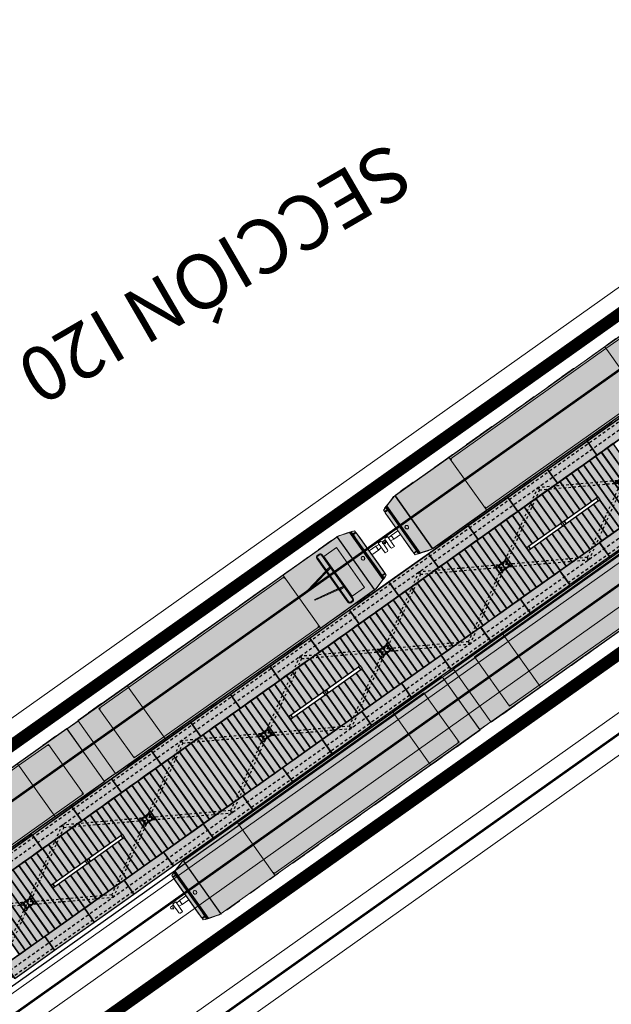
# Model space of a CAD drawing. Units: metres. Extents: x 653804 to 677739, y 2260804 to 2281032.
# Drawn here: x 662768 to 662793, y 2263885 to 2263925 of the extents above; entities that cross this region are included whole.
import ezdxf

# ---------------------------------------------------------------- set-up
doc = ezdxf.new("R2010")
doc.units = ezdxf.units.M
doc.set_wipeout_variables(frame=1)
doc.linetypes.add('DASHED', pattern=[0.75, 0.5, -0.25])
doc.linetypes.add('HIDDEN2', pattern=[0.1875, 0.125, -0.0625])
doc.layers.get('0').update_dxf_attribs({"color": 252})
doc.layers.get('Defpoints').update_dxf_attribs({"color": 252})
doc.layers.add('00 VIA PASAJEROS', color=252, linetype='Continuous', lineweight=0)
doc.layers.add('00. DERECHO DE VIA', color=112, linetype='C-ROAD-LINEA-DER-VIA-ADQUIRIR', lineweight=0)
for name, color, linetype in [('00. BANCA', 1, 'Continuous'), ('00. COTAS 1_100', 1, 'Continuous'), ('00. LÍMITE DE INTERVENCIÓN', 170, 'DASHED'), ('00. TEXTOS 1_1250', 251, 'Continuous'), ('00. WIPEOUT', 255, 'Continuous'), ('00. XREF', 252, 'Continuous'), ('00.TRENES', 7, 'Continuous'), ('01. COLUMNA', 5, 'Continuous'), ('01. DETALLE 1', 5, 'Continuous'), ('01. DETALLE 3', 252, 'Continuous'), ('01. DETALLE 4', 9, 'Continuous'), ('01. PROYECCIONES', 1, 'HIDDEN2'), ('C-TOPO-FEAT', 252, 'Continuous')]:
    doc.layers.add(name, color=color, linetype=linetype)
doc.layers.add('00. NO IMPRIMIR', color=105, linetype='Continuous', plot=False)
doc.styles.add('08 TEXTO CHICO 1-100', font='Nutmeg-Regular.otf', dxfattribs={"height": 0.15})
doc.styles.add('15 TEXTO GRANDE 1-1000', font='Nutmeg-Regular.otf', dxfattribs={"height": 2.25})
doc.styles.get("Standard").update_dxf_attribs({"font": 'arial.ttf'})
doc.linetypes.add('C-ROAD-LINEA-DER-VIA-ADQUIRIR', pattern='A,0.5,-0.2,["XX",Standard,S=0.1,R=0,X=-0.1,Y=-0.05],-0.2', length=0.9)
doc.linetypes.add('TRACKS', pattern='A,3.81,[130,ltypeshp.shx,S=6.35,R=0,X=0,Y=0],3.81', length=7.62)
doc.dimstyles.new('08 DGAU 1-100', dxfattribs={"dimtxt": 0.15, "dimasz": 0.15, "dimexe": 0, "dimexo": 0.1, "dimgap": 0.03, "dimtad": 1, "dimzin": 0, "dimdsep": 46, "dimtxsty": '08 TEXTO CHICO 1-100', "dimblk": 'ARCHTICK', "dimcen": 0.0066, "dimclrd": 256, "dimclre": 252, "dimclrt": 256, "dimazin": 2, "dimtfac": 1, "dimtmove": 2, "dimatfit": 3, "dimldrblk": 'DOT', "dimfxl": 0.0066, "dimtolj": 1, "dimtzin": 0, "dimlwe": -1, "dimarcsym": 0})
picture_1 = doc.add_image_def('image6.png', size_in_pixel=(5056, 2778))

# ---------------------------------------------------------------- blocks, each defined once
blk = doc.blocks.new('PLATAFORMA')
at = {"layer": '01. DETALLE 4'}
h = blk.add_hatch(color=256, dxfattribs=at)
h.dxf.hatch_style = 1
h.paths.add_polyline_path([(1, 0.35), (-1, 0.35), (-1, -0.35), (1, -0.35)])
at = {"layer": '01. DETALLE 1'}
for points in [[(-1, 0.35), (-1, -0.35)], [(1, 0.35), (1, -0.35)]]:
    blk.add_lwpolyline(points, dxfattribs=at)
at = {"layer": '01. DETALLE 4'}
blk.add_lwpolyline([(1, 0.35), (-1, 0.35), (-1, -0.35), (1, -0.35)], close=True, dxfattribs=at)
blk = doc.blocks.new('*U439')
blk.add_blockref('PLATAFORMA', (0.99, 0.35))
blk = doc.blocks.new('*U440')
at = {"color": 0, "linetype": 'ByBlock', "lineweight": -2, "transparency": 16777216, "rotation": 118.9382963402679}
for p in [(2314792.832, 513903.615), (2314793.799, 513901.864), (2314794.767, 513900.114), (2314795.735, 513898.364), (2314796.703, 513896.614), (2314797.67, 513894.863), (2314798.638, 513893.113), (2314799.606, 513891.363), (2314800.574, 513889.612), (2314801.541, 513887.862), (2314802.509, 513886.112), (2314803.477, 513884.362), (2314804.445, 513882.611), (2314805.412, 513880.861), (2314806.38, 513879.111), (2314807.348, 513877.36)]:
    blk.add_blockref('*U439', p, dxfattribs=at)
blk = doc.blocks.new('*U441')
blk.add_blockref('PLATAFORMA', (0.99, 0.35))
blk = doc.blocks.new('*U442')
at = {"color": 0, "linetype": 'ByBlock', "lineweight": -2, "transparency": 16777216, "rotation": 118.9382963402222}
for p in [(2314797.038, 513903.655), (2314798.005, 513901.904), (2314798.973, 513900.154), (2314799.941, 513898.404), (2314800.908, 513896.654), (2314801.876, 513894.903), (2314802.844, 513893.153), (2314803.812, 513891.403), (2314804.779, 513889.652), (2314805.747, 513887.902), (2314806.715, 513886.152), (2314807.683, 513884.402), (2314808.65, 513882.651), (2314809.618, 513880.901), (2314810.586, 513879.151), (2314811.554, 513877.4)]:
    blk.add_blockref('*U441', p, dxfattribs=at)
blk = doc.blocks.new('DESPIECE INTERIOR')
at = {"layer": '01. DETALLE 3'}
h = blk.add_hatch(color=256, dxfattribs=at)
h.dxf.hatch_style = 1
h.paths.add_polyline_path([(0.155, 1.5), (-0.145, 1.5), (-0.145, -1.5), (0.155, -1.5)])
at = {"layer": '01. DETALLE 1'}
for points in [[(-0.145, 1.5), (-0.145, -1.5)], [(0.155, 1.5), (0.155, -1.5)]]:
    blk.add_lwpolyline(points, dxfattribs=at)
at = {"layer": '01. DETALLE 3'}
blk.add_lwpolyline([(0.155, 1.5), (-0.145, 1.5), (-0.145, -1.5), (0.155, -1.5)], close=True, dxfattribs=at)
blk = doc.blocks.new('*U443')
blk.add_blockref('DESPIECE INTERIOR', (0.145, 1.5))
blk = doc.blocks.new('*U444')
at = {"color": 0, "linetype": 'ByBlock', "lineweight": -2, "transparency": 16777216, "rotation": 118.9382963403142}
for p in [(2314794.988, 513905.915), (2314795.133, 513905.653), (2314795.278, 513905.39), (2314795.423, 513905.128), (2314795.568, 513904.865), (2314795.714, 513904.602), (2314795.859, 513904.34), (2314796.004, 513904.077), (2314796.149, 513903.815), (2314796.294, 513903.552), (2314796.439, 513903.29), (2314796.585, 513903.027), (2314796.73, 513902.765), (2314796.875, 513902.502), (2314797.02, 513902.24), (2314797.165, 513901.977), (2314797.31, 513901.714), (2314797.456, 513901.452), (2314797.601, 513901.189), (2314797.746, 513900.927), (2314797.891, 513900.664), (2314798.036, 513900.402), (2314798.181, 513900.139), (2314798.327, 513899.877), (2314798.472, 513899.614), (2314798.617, 513899.352), (2314798.762, 513899.089), (2314798.907, 513898.826), (2314799.052, 513898.564), (2314799.197, 513898.301), (2314799.343, 513898.039), (2314799.488, 513897.776), (2314799.633, 513897.514), (2314799.778, 513897.251), (2314799.923, 513896.989), (2314800.068, 513896.726), (2314800.214, 513896.464), (2314800.359, 513896.201), (2314800.504, 513895.939), (2314800.649, 513895.676), (2314800.794, 513895.413), (2314800.939, 513895.151), (2314801.085, 513894.888), (2314801.23, 513894.626), (2314801.375, 513894.363), (2314801.52, 513894.101), (2314801.665, 513893.838), (2314801.81, 513893.576), (2314801.956, 513893.313), (2314802.101, 513893.051), (2314802.246, 513892.788), (2314802.391, 513892.525), (2314802.536, 513892.263), (2314802.681, 513892), (2314802.826, 513891.738), (2314802.972, 513891.475), (2314803.117, 513891.213), (2314803.262, 513890.95), (2314803.407, 513890.688), (2314803.552, 513890.425), (2314803.697, 513890.163), (2314803.843, 513889.9), (2314803.988, 513889.638), (2314804.133, 513889.375), (2314804.278, 513889.112), (2314804.423, 513888.85), (2314804.568, 513888.587), (2314804.714, 513888.325), (2314804.859, 513888.062), (2314805.004, 513887.8), (2314805.149, 513887.537), (2314805.294, 513887.275), (2314805.439, 513887.012), (2314805.585, 513886.75), (2314805.73, 513886.487), (2314805.875, 513886.224), (2314806.02, 513885.962), (2314806.165, 513885.699), (2314806.31, 513885.437), (2314806.455, 513885.174), (2314806.601, 513884.912), (2314806.746, 513884.649), (2314806.891, 513884.387), (2314807.036, 513884.124), (2314807.181, 513883.862), (2314807.326, 513883.599), (2314807.472, 513883.336), (2314807.617, 513883.074), (2314807.762, 513882.811), (2314807.907, 513882.549), (2314808.052, 513882.286), (2314808.197, 513882.024), (2314808.343, 513881.761), (2314808.488, 513881.499), (2314808.633, 513881.236), (2314808.778, 513880.974), (2314808.923, 513880.711), (2314809.068, 513880.449), (2314809.214, 513880.186), (2314809.359, 513879.923), (2314809.504, 513879.661), (2314809.649, 513879.398), (2314809.794, 513879.136), (2314809.939, 513878.873), (2314810.084, 513878.611), (2314810.23, 513878.348), (2314810.375, 513878.086)]:
    blk.add_blockref('*U443', p, dxfattribs=at)
blk = doc.blocks.new('BANCA HEP')
blk.add_wipeout([(-0.9, 0.075), (0.9, 0.075), (0.9, -0.075), (-0.9, -0.075)]).dxf.layer = '00. WIPEOUT'
for points in [[(-0.9, -0.075), (-0.815, -0.075), (-0.815, 0.075), (-0.9, 0.075)], [(-0.815, 0.075), (0.815, 0.075), (0.815, -0.075), (-0.815, -0.075)], [(0.815, 0.075), (0.9, 0.075), (0.9, -0.075), (0.815, -0.075)]]:
    blk.add_lwpolyline(points, close=True)
blk = doc.blocks.new('A$C08866B32')
at = {"true_color": 0xfeffff}
h = blk.add_hatch(color=7, dxfattribs=at)
h.dxf.hatch_style = 1
h.paths.add_polyline_path([(-16208, 1122), (-15379, 1344), (15347, 1344), (16208, 1122), (16208, -1122), (15376, -1345), (14946, -1342), (-15373, -1345), (-16208, -1122)])
at = {"color": 250, "linetype": 'Continuous', "lineweight": 0}
for p, q in [((-15857, 1229), (-15995, 1192)), ((-15430, 1330), (-15960, 1188)), ((-15601, 1297), (-15857, 1229)), ((-15444, 1339), (-15601, 1297)), ((-15438, 1328), (-15440, 1337)), ((-15385, 1342), (-15430, 1330)), ((-15387, 1330), (-15430, 1330)), ((-15373, 1321), (-15387, 1335)), ((-15385, 1335), (-15385, 1342)), ((-15385, 1342), (-15385, 1342)), ((-15385, 1342), (-15385, 1342)), ((-15373, 1345), (-15373, 1345)), ((-15352, 1345), (-15373, 1345)), ((-15373, 1320), (-15373, 1321)), ((-15373, 1320), (-15373, -1320)), ((-15352, 1345), (-15352, 1345)), ((-15338, 1335), (-15352, 1321)), ((-15352, 1320), (-15352, 1321)), ((-15352, 1320), (-15352, -1320)), ((-15342, 1335), (-15342, 1342)), ((-12228, 1342), (-15342, 1342)), ((-15338, 1330), (-12228, 1330)), ((-15338, 1330), (-12228, 1330)), ((-15049, 1342), (-15049, 1352)), ((-14893, 1355), (-15046, 1355)), ((-14448, 1355), (-14893, 1355)), ((-14295, 1355), (-14448, 1355)), ((-14291, 1342), (-14291, 1352)), ((-13659, 1342), (-13659, 1344)), ((-13142, 1344), (-13659, 1344)), ((-13142, 1342), (-13142, 1344)), ((-13043, 1344), (-13142, 1344)), ((-12634, 1344), (-13043, 1344)), ((-12535, 1344), (-12634, 1344)), ((-12535, 1342), (-12535, 1344)), ((-12018, 1344), (-12535, 1344)), ((-12228, 1330), (-12228, 1342)), ((-12228, 1330), (-12228, 1342)), ((-3191, 1342), (-12228, 1342)), ((-12228, 1250), (-12228, 1330)), ((-12228, 1330), (-3191, 1330)), ((-12228, 1330), (-12228, 1250)), ((-12228, 1330), (-3191, 1330)), ((-3191, 1250), (-12228, 1250)), ((-12228, 1250), (-12228, -1250)), ((-12178, 1200), (-12228, 1250)), ((-12018, 1342), (-12018, 1344)), ((-11215, 1342), (-11215, 1345)), ((-11060, 1349), (-11212, 1349)), ((-10541, 1349), (-11199, 1349)), ((-11199, 1349), (-11199, 1349)), ((-11075, 1330), (-11075, 1330)), ((-9874, 1349), (-11060, 1349)), ((-10541, 1349), (-10541, 1349)), ((-9735, 1349), (-10393, 1349)), ((-10393, 1349), (-10393, 1349)), ((-9722, 1349), (-9874, 1349)), ((-9735, 1349), (-9735, 1349)), ((-9719, 1342), (-9719, 1345)), ((-9688, 1330), (-9688, 1330)), ((-9688, 1330), (-9688, 1330)), ((-8917, 1342), (-8917, 1344)), ((-8400, 1344), (-8917, 1344)), ((-8400, 1342), (-8400, 1344)), ((-8301, 1344), (-8400, 1344)), ((-7891, 1344), (-8301, 1344)), ((-7792, 1344), (-7891, 1344)), ((-7792, 1342), (-7792, 1344)), ((-7275, 1344), (-7792, 1344)), ((-7275, 1342), (-7275, 1344)), ((-6473, 1342), (-6473, 1345)), ((-6318, 1349), (-6470, 1349)), ((-5795, 1349), (-6453, 1349)), ((-6453, 1349), (-6453, 1349)), ((-5131, 1349), (-6318, 1349)), ((-6123, 1330), (-6123, 1330)), ((-5877, 1330), (-5877, 1330)), ((-5795, 1349), (-5795, 1349)), ((-4989, 1349), (-5648, 1349)), ((-5648, 1349), (-5648, 1349)), ((-4980, 1349), (-5131, 1349)), ((-4989, 1349), (-4989, 1349)), ((-4976, 1342), (-4976, 1345)), ((-4737, 1330), (-4737, 1330)), ((-4537, 1330), (-4537, 1330)), ((-4174, 1342), (-4174, 1344)), ((-3657, 1344), (-4174, 1344)), ((-3657, 1342), (-3657, 1344)), ((-3558, 1344), (-3657, 1344)), ((-3149, 1344), (-3558, 1344)), ((-3191, 1330), (-3191, 1342)), ((-322, 1342), (-3191, 1342)), ((-3191, 1330), (-3191, 1342)), ((-322, 1330), (-3191, 1330)), ((-3191, 1250), (-3191, 1330)), ((-322, 1330), (-3191, 1330)), ((-3191, 1330), (-3191, 1250)), ((-3191, 1200), (-3191, 1250)), ((-3191, 1250), (-3191, 1200)), ((-1467, 1250), (-3191, 1250)), ((-3050, 1344), (-3149, 1344)), ((-3050, 1342), (-3050, 1344)), ((-2533, 1344), (-3050, 1344)), ((-2533, 1342), (-2533, 1344)), ((-1960, 1330), (-1960, 1330)), ((-1712, 1342), (-1712, 1352)), ((-1556, 1355), (-1709, 1355)), ((-1111, 1355), (-1556, 1355)), ((-1467, 1250), (-1517, 1200)), ((-1467, -1250), (-1467, 1250)), ((-958, 1355), (-1111, 1355)), ((-955, 1342), (-955, 1352)), ((-322, 1330), (-322, 1342)), ((-322, -1330), (-322, 1330)), ((-322, 1330), (-322, 1318)), ((322, 1330), (-322, 1330)), ((-322, 1320), (-322, 1320)), ((-322, 1318), (322, 1318)), ((-322, 1318), (-322, 1318)), ((322, 1342), (3191, 1342)), ((322, 1330), (322, 1342)), ((322, 1318), (322, 1330)), ((322, 1330), (3191, 1330)), ((322, 1330), (322, -1330)), ((322, 1330), (3191, 1330)), ((322, 1320), (322, 1320)), ((322, 1318), (322, -1318)), ((322, 1308), (322, 1308)), ((955, 1342), (955, 1352)), ((1111, 1355), (958, 1355)), ((1556, 1355), (1111, 1355)), ((1467, 1250), (3191, 1250)), ((1467, -1250), (1467, 1250)), ((1467, 1250), (1517, 1200)), ((1709, 1355), (1556, 1355)), ((1712, 1342), (1712, 1352)), ((1781, 1330), (1781, 1330)), ((2533, 1342), (2533, 1344)), ((2533, 1344), (3050, 1344)), ((3050, 1342), (3050, 1344)), ((3050, 1344), (3149, 1344)), ((3149, 1344), (3558, 1344)), ((3191, 1330), (3191, 1342)), ((3191, 1330), (3191, 1342)), ((3191, 1342), (12228, 1342)), ((3191, 1330), (3191, 1250)), ((12228, 1330), (3191, 1330)), ((3191, 1250), (3191, 1330)), ((12228, 1330), (3191, 1330)), ((3191, 1200), (3191, 1250)), ((3191, 1250), (12228, 1250)), ((3191, 1250), (3191, 1200)), ((3558, 1344), (3657, 1344)), ((3657, 1342), (3657, 1344)), ((3657, 1344), (4174, 1344)), ((4174, 1342), (4174, 1344)), ((4976, 1342), (4976, 1345)), ((5131, 1349), (4980, 1349)), ((4989, 1349), (4989, 1349)), ((4989, 1349), (5648, 1349)), ((6318, 1349), (5131, 1349)), ((5253, 1330), (5253, 1330)), ((5294, 1330), (5294, 1330)), ((5648, 1349), (5648, 1349)), ((5795, 1349), (5795, 1349)), ((5795, 1349), (6453, 1349)), ((6470, 1349), (6318, 1349)), ((6453, 1349), (6453, 1349)), ((6473, 1342), (6473, 1345)), ((6682, 1330), (6682, 1330)), ((6718, 1330), (6718, 1330)), ((7275, 1342), (7275, 1344)), ((7275, 1344), (7792, 1344)), ((7792, 1342), (7792, 1344)), ((7792, 1344), (7891, 1344)), ((7891, 1344), (8301, 1344)), ((8301, 1344), (8400, 1344)), ((8400, 1342), (8400, 1344)), ((8400, 1344), (8917, 1344)), ((8917, 1342), (8917, 1344)), ((9142, 1330), (9142, 1330)), ((9719, 1342), (9719, 1345)), ((9874, 1349), (9722, 1349)), ((9728, 1330), (9728, 1330)), ((9735, 1349), (9735, 1349)), ((9735, 1349), (10393, 1349)), ((11060, 1349), (9874, 1349)), ((10393, 1349), (10393, 1349)), ((10541, 1349), (10541, 1349)), ((10541, 1349), (11199, 1349)), ((10868, 1330), (10868, 1330)), ((11212, 1349), (11060, 1349)), ((11199, 1349), (11199, 1349)), ((11215, 1342), (11215, 1345)), ((12018, 1342), (12018, 1344)), ((12018, 1344), (12535, 1344)), ((12178, 1200), (12228, 1250)), ((12228, 1342), (15342, 1342)), ((12228, 1330), (12228, 1342)), ((12228, 1330), (12228, 1342)), ((12228, 1330), (12228, 1250)), ((15338, 1330), (12228, 1330)), ((15338, 1330), (12228, 1330)), ((12228, 1330), (12228, 1250)), ((12228, 1250), (12228, -1250)), ((12535, 1342), (12535, 1344)), ((12535, 1344), (12634, 1344)), ((12634, 1344), (13043, 1344)), ((13043, 1344), (13142, 1344)), ((13142, 1342), (13142, 1344)), ((13142, 1344), (13659, 1344)), ((13659, 1342), (13659, 1344)), ((14291, 1342), (14291, 1352)), ((14448, 1355), (14295, 1355)), ((14893, 1355), (14448, 1355)), ((15046, 1355), (14893, 1355)), ((15049, 1342), (15049, 1352)), ((15352, 1321), (15338, 1335)), ((15342, 1335), (15342, 1342)), ((15373, 1345), (15352, 1345)), ((15352, 1345), (15352, 1345)), ((15352, 1320), (15352, 1321)), ((15352, 1320), (15352, -1320)), ((15373, 1345), (15373, 1345)), ((15387, 1335), (15373, 1321)), ((15373, 1320), (15373, 1321)), ((15373, 1320), (15373, -1320)), ((15385, 1335), (15385, 1342)), ((15385, 1342), (15430, 1330)), ((15385, 1342), (15385, 1342)), ((15385, 1342), (15385, 1342)), ((15387, 1330), (15430, 1330)), ((15430, 1330), (15960, 1188)), ((15438, 1328), (15440, 1337)), ((15601, 1297), (15444, 1339)), ((15857, 1229), (15601, 1297)), ((15995, 1192), (15857, 1229)), ((-16218, 993), (-16218, 947)), ((-16218, 839), (-16218, 947)), ((-16218, 947), (-16218, 947)), ((-16218, 839), (-16218, -839)), ((-16214, -947), (-16214, 947)), ((-16050, 1164), (-16208, 1122)), ((-16208, 1122), (-16208, 1041)), ((-16208, 1122), (-16208, 1041)), ((-16066, 1054), (-16198, 1054)), ((-16198, 1024), (-16066, 1024)), ((-16115, 1156), (-16113, 1147)), ((-16112, 1161), (-16113, 1160)), ((-15995, 1192), (-16112, 1161)), ((-16062, 1054), (-16066, 1054)), ((-16016, 1173), (-16050, 1164)), ((-16050, 1164), (-16050, 1036)), ((-16050, 1164), (-16050, 1036)), ((-16042, 839), (-16042, -839)), ((-16038, 839), (-16038, -839)), ((-16033, -839), (-16033, 839)), ((-16032, 839), (-16032, -839)), ((-16002, 1177), (-16016, 1173)), ((-16016, 1173), (-16016, -1173)), ((-16016, 1173), (-16016, -1173)), ((-15984, 1182), (-16002, 1177)), ((-16002, 1177), (-16002, -1177)), ((-16002, 1177), (-16002, -1177)), ((-15960, 1188), (-15984, 1182)), ((-15984, 1182), (-15984, -1182)), ((-15960, 1188), (-15960, -1188)), ((-14315, 1014), (-15040, 1014)), ((-15040, 1014), (-15040, -991)), ((-14315, -991), (-14315, 1014)), ((-14298, 1110), (-14298, -1087)), ((-14258, -1087), (-14258, 1110)), ((-14094, 1210), (-14198, 1210)), ((-14198, 1170), (-14094, 1170)), ((-14034, 1110), (-14034, -1087)), ((-13994, -1087), (-13994, 1110)), ((-3191, -1200), (-3191, 1200)), ((-3191, 1200), (-3191, -1200)), ((3191, -1200), (3191, 1200)), ((3191, 1200), (3191, -1200)), ((15960, 1188), (15960, -1188)), ((15960, 1188), (15984, 1182)), ((15984, -1182), (15984, 1182)), ((15984, 1182), (16002, 1177)), ((16112, 1161), (15995, 1192)), ((16002, -1177), (16002, 1177)), ((16002, 1177), (16016, 1173)), ((16002, -1177), (16002, 1177)), ((16016, -1173), (16016, 1173)), ((16016, 1173), (16050, 1164)), ((16016, -1173), (16016, 1173)), ((16032, -839), (16032, 839)), ((16033, -839), (16033, 839)), ((16038, -839), (16038, 839)), ((16042, -839), (16042, 839)), ((16050, 1164), (16050, 1036)), ((16050, 1164), (16208, 1122)), ((16050, 1164), (16050, 1036)), ((16062, 1054), (16066, 1054)), ((16066, 1054), (16198, 1054)), ((16198, 1024), (16066, 1024)), ((16113, 1160), (16112, 1161)), ((16113, 1147), (16115, 1156)), ((16208, 1122), (16208, 1041)), ((16208, 1122), (16208, 1041)), ((16214, 947), (16214, -947)), ((16218, 993), (16218, 947)), ((16218, 839), (16218, 947)), ((16218, 947), (16218, 947)), ((16218, -839), (16218, 839)), ((-14315, 518), (-14298, 515)), ((-14315, 479), (-14298, 477)), ((-14258, 518), (-14034, 518)), ((-14034, 464), (-14258, 464)), ((-14223, 464), (-14034, 433)), ((-14034, 450), (-14118, 464)), ((-12778, 266), (-13994, 481)), ((-12785, 229), (-13994, 443)), ((-13994, 427), (-12787, 229)), ((-17148, -22), (-17048, 49)), ((-17048, 49), (-17048, -22)), ((-16960, 300), (-16960, 105)), ((-16960, 100), (-16960, -95)), ((-16910, 350), (-16777, 350)), ((-16777, 350), (-16777, -145)), ((-16777, 78), (-16602, 97)), ((-16602, 97), (-16602, -97)), ((-16602, 97), (-16218, 97)), ((16218, 97), (16602, 97)), ((16602, 97), (16602, -97)), ((16777, 78), (16602, 97)), ((16910, 350), (16777, 350)), ((16777, 350), (16777, -145)), ((16960, 300), (16960, 105)), ((16960, 100), (16960, -95)), ((17048, 49), (17048, -22)), ((17148, -22), (17048, 49)), ((-17148, -38), (-17148, -22)), ((-16960, -88), (-17098, -88)), ((-17048, -22), (-16960, -22)), ((-16777, -145), (-16910, -145)), ((-16777, -78), (-16602, -97)), ((-16602, -97), (-16218, -97)), ((-12787, -206), (-13994, -404)), ((-13994, -420), (-12785, -206)), ((-13994, -458), (-12778, -243)), ((16218, -97), (16602, -97)), ((16777, -78), (16602, -97)), ((16777, -145), (16910, -145)), ((17048, -22), (16960, -22)), ((16960, -88), (17098, -88)), ((17148, -38), (17148, -22)), ((-14298, -454), (-14315, -457)), ((-14298, -492), (-14315, -495)), ((-14034, -442), (-14258, -442)), ((-14258, -495), (-14034, -495)), ((-14034, -411), (-14223, -442)), ((-14118, -442), (-14034, -427)), ((-16218, -839), (-16218, -947)), ((-16218, -993), (-16218, -947)), ((-16218, -947), (-16218, -947)), ((-16208, -1122), (-16208, -1041)), ((-16208, -1122), (-16208, -1041)), ((-16050, -1164), (-16208, -1122)), ((-16198, -1024), (-16066, -1024)), ((-16066, -1054), (-16198, -1054)), ((-16113, -1147), (-16115, -1156)), ((-16113, -1160), (-16112, -1161)), ((-16112, -1161), (-15995, -1192)), ((-16062, -1054), (-16066, -1054)), ((-16050, -1164), (-16050, -1036)), ((-16050, -1164), (-16050, -1036)), ((-16016, -1173), (-16050, -1164)), ((-16002, -1177), (-16016, -1173)), ((-15984, -1182), (-16002, -1177)), ((-15995, -1192), (-15857, -1229)), ((-15960, -1188), (-15984, -1182)), ((-15430, -1330), (-15960, -1188)), ((-15040, -991), (-14315, -991)), ((-14094, -1147), (-14198, -1147)), ((-14198, -1187), (-14094, -1187)), ((-12228, -1250), (-12178, -1200)), ((-3191, -1250), (-3191, -1200)), ((-3191, -1200), (-3191, -1250)), ((-1517, -1200), (-1467, -1250)), ((1517, -1200), (1467, -1250)), ((3191, -1250), (3191, -1200)), ((3191, -1200), (3191, -1250)), ((12228, -1250), (12178, -1200)), ((15430, -1330), (15960, -1188)), ((15857, -1229), (15995, -1192)), ((15960, -1188), (15984, -1182)), ((15984, -1182), (16002, -1177)), ((15995, -1192), (16112, -1161)), ((16002, -1177), (16016, -1173)), ((16016, -1173), (16050, -1164)), ((16050, -1164), (16050, -1036)), ((16050, -1164), (16050, -1036)), ((16050, -1164), (16208, -1122)), ((16062, -1054), (16066, -1054)), ((16198, -1024), (16066, -1024)), ((16066, -1054), (16198, -1054)), ((16112, -1161), (16113, -1160)), ((16115, -1156), (16113, -1147)), ((16208, -1122), (16208, -1041)), ((16208, -1122), (16208, -1041)), ((16218, -839), (16218, -947)), ((16218, -993), (16218, -947)), ((16218, -947), (16218, -947)), ((-15857, -1229), (-15601, -1297)), ((-15601, -1297), (-15444, -1339)), ((-15438, -1328), (-15440, -1337)), ((-15385, -1342), (-15430, -1330)), ((-15387, -1330), (-15430, -1330)), ((-15387, -1335), (-15373, -1321)), ((-15385, -1335), (-15385, -1342)), ((-15385, -1342), (-15385, -1342)), ((-15385, -1342), (-15385, -1342)), ((-15373, -1320), (-15373, -1321)), ((-15373, -1345), (-15352, -1345)), ((-15373, -1345), (-15373, -1345)), ((-15352, -1320), (-15352, -1321)), ((-15352, -1321), (-15338, -1335)), ((-15352, -1345), (-15352, -1345)), ((-15342, -1335), (-15342, -1342)), ((-12228, -1342), (-15342, -1342)), ((-15338, -1330), (-12228, -1330)), ((-15338, -1330), (-12228, -1330)), ((-15049, -1342), (-15049, -1352)), ((-15046, -1355), (-14893, -1355)), ((-14893, -1355), (-14448, -1355)), ((-14448, -1355), (-14295, -1355)), ((-14291, -1342), (-14291, -1352)), ((-13659, -1342), (-13659, -1344)), ((-13142, -1344), (-13659, -1344)), ((-13142, -1342), (-13142, -1344)), ((-13043, -1344), (-13142, -1344)), ((-12634, -1344), (-13043, -1344)), ((-12535, -1344), (-12634, -1344)), ((-12535, -1342), (-12535, -1344)), ((-12018, -1344), (-12535, -1344)), ((-12228, -1330), (-12228, -1250)), ((-12228, -1250), (-12228, -1330)), ((-12228, -1250), (-3191, -1250)), ((-12228, -1330), (-12228, -1342)), ((-12228, -1330), (-3191, -1330)), ((-12228, -1330), (-12228, -1342)), ((-12228, -1330), (-3191, -1330)), ((-3191, -1342), (-12228, -1342)), ((-12018, -1342), (-12018, -1344)), ((-11215, -1342), (-11215, -1345)), ((-11212, -1349), (-11060, -1349)), ((-11199, -1349), (-11199, -1349)), ((-10541, -1349), (-11199, -1349)), ((-11060, -1349), (-9874, -1349)), ((-10541, -1349), (-10541, -1349)), ((-10393, -1349), (-10393, -1349)), ((-9735, -1349), (-10393, -1349)), ((-9874, -1349), (-9722, -1349)), ((-9735, -1349), (-9735, -1349)), ((-9719, -1342), (-9719, -1345)), ((-8917, -1342), (-8917, -1344)), ((-8400, -1344), (-8917, -1344)), ((-8400, -1342), (-8400, -1344)), ((-8301, -1344), (-8400, -1344)), ((-7891, -1344), (-8301, -1344)), ((-7792, -1344), (-7891, -1344)), ((-7792, -1342), (-7792, -1344)), ((-7275, -1344), (-7792, -1344)), ((-7275, -1342), (-7275, -1344)), ((-6473, -1342), (-6473, -1345)), ((-6470, -1349), (-6318, -1349)), ((-6453, -1349), (-6453, -1349)), ((-5795, -1349), (-6453, -1349)), ((-6318, -1349), (-5131, -1349)), ((-5795, -1349), (-5795, -1349)), ((-5648, -1349), (-5648, -1349)), ((-4989, -1349), (-5648, -1349)), ((-5131, -1349), (-4980, -1349)), ((-4989, -1349), (-4989, -1349)), ((-4976, -1342), (-4976, -1345)), ((-4174, -1342), (-4174, -1344)), ((-3657, -1344), (-4174, -1344)), ((-3657, -1342), (-3657, -1344)), ((-3558, -1344), (-3657, -1344)), ((-3149, -1344), (-3558, -1344)), ((-3191, -1330), (-3191, -1250)), ((-3191, -1250), (-3191, -1330)), ((-3191, -1250), (-1467, -1250)), ((-3191, -1330), (-3191, -1342)), ((-322, -1330), (-3191, -1330)), ((-322, -1330), (-3191, -1330)), ((-3191, -1330), (-3191, -1342)), ((-322, -1342), (-3191, -1342)), ((-3050, -1344), (-3149, -1344)), ((-3050, -1342), (-3050, -1344)), ((-2533, -1344), (-3050, -1344)), ((-2533, -1342), (-2533, -1344)), ((-1712, -1342), (-1712, -1352)), ((-1709, -1355), (-1556, -1355)), ((-1556, -1355), (-1111, -1355)), ((-1111, -1355), (-958, -1355)), ((-955, -1342), (-955, -1352)), ((-322, -1330), (-322, -1318)), ((-322, -1318), (322, -1318)), ((-322, -1318), (-322, -1318)), ((-322, -1320), (-322, -1320)), ((-322, -1330), (-322, -1342)), ((322, -1330), (-322, -1330)), ((322, -1308), (322, -1308)), ((322, -1318), (322, -1330)), ((322, -1320), (322, -1320)), ((322, -1330), (3191, -1330)), ((322, -1330), (322, -1342)), ((322, -1330), (3191, -1330)), ((322, -1342), (3191, -1342)), ((955, -1342), (955, -1352)), ((958, -1355), (1111, -1355)), ((1111, -1355), (1556, -1355)), ((3191, -1250), (1467, -1250)), ((1556, -1355), (1709, -1355)), ((1712, -1342), (1712, -1352)), ((2533, -1342), (2533, -1344)), ((2533, -1344), (3050, -1344)), ((3050, -1342), (3050, -1344)), ((3050, -1344), (3149, -1344)), ((3149, -1344), (3558, -1344)), ((3191, -1250), (3191, -1330)), ((3191, -1330), (3191, -1250)), ((12228, -1250), (3191, -1250)), ((3191, -1330), (3191, -1342)), ((12228, -1330), (3191, -1330)), ((3191, -1330), (3191, -1342)), ((12228, -1330), (3191, -1330)), ((3191, -1342), (12228, -1342)), ((3558, -1344), (3657, -1344)), ((3657, -1342), (3657, -1344)), ((3657, -1344), (4174, -1344)), ((4174, -1342), (4174, -1344)), ((4976, -1342), (4976, -1345)), ((4980, -1349), (5131, -1349)), ((4989, -1349), (5648, -1349)), ((4989, -1349), (4989, -1349)), ((5131, -1349), (6318, -1349)), ((5648, -1349), (5648, -1349)), ((5795, -1349), (6453, -1349)), ((5795, -1349), (5795, -1349)), ((6318, -1349), (6470, -1349)), ((6453, -1349), (6453, -1349)), ((6473, -1342), (6473, -1345)), ((7275, -1342), (7275, -1344)), ((7275, -1344), (7792, -1344)), ((7792, -1342), (7792, -1344)), ((7792, -1344), (7891, -1344)), ((7891, -1344), (8301, -1344)), ((8301, -1344), (8400, -1344)), ((8400, -1342), (8400, -1344)), ((8400, -1344), (8917, -1344)), ((8917, -1342), (8917, -1344)), ((9719, -1342), (9719, -1345)), ((9722, -1349), (9874, -1349)), ((9735, -1349), (10393, -1349)), ((9735, -1349), (9735, -1349)), ((9874, -1349), (11060, -1349)), ((10393, -1349), (10393, -1349)), ((10541, -1349), (11199, -1349)), ((10541, -1349), (10541, -1349)), ((11060, -1349), (11212, -1349)), ((11199, -1349), (11199, -1349)), ((11215, -1342), (11215, -1345)), ((12018, -1342), (12018, -1344)), ((12018, -1344), (12535, -1344)), ((12228, -1250), (12228, -1330)), ((12228, -1250), (12228, -1330)), ((15338, -1330), (12228, -1330)), ((15338, -1330), (12228, -1330)), ((12228, -1330), (12228, -1342)), ((12228, -1330), (12228, -1342)), ((12228, -1342), (15342, -1342)), ((12535, -1342), (12535, -1344)), ((12535, -1344), (12634, -1344)), ((12634, -1344), (13043, -1344)), ((13043, -1344), (13142, -1344)), ((13142, -1342), (13142, -1344)), ((13142, -1344), (13659, -1344)), ((13659, -1342), (13659, -1344)), ((14291, -1342), (14291, -1352)), ((14295, -1355), (14448, -1355)), ((14448, -1355), (14893, -1355)), ((14893, -1355), (15046, -1355)), ((15049, -1342), (15049, -1352)), ((15338, -1335), (15352, -1321)), ((15342, -1335), (15342, -1342)), ((15352, -1320), (15352, -1321)), ((15352, -1345), (15373, -1345)), ((15352, -1345), (15352, -1345)), ((15373, -1320), (15373, -1321)), ((15373, -1321), (15387, -1335)), ((15373, -1345), (15373, -1345)), ((15385, -1342), (15430, -1330)), ((15385, -1335), (15385, -1342)), ((15385, -1342), (15385, -1342)), ((15385, -1342), (15385, -1342)), ((15387, -1330), (15430, -1330)), ((15438, -1328), (15440, -1337)), ((15444, -1339), (15601, -1297)), ((15601, -1297), (15857, -1229))]:
    blk.add_line(p, q, dxfattribs=at)
for centre in [(-15772, 0), (15772, 0)]:
    blk.add_circle(centre, 78.3, dxfattribs=at)
for centre, radius, start, end in [((-15443, 1336), 3.1, 15, 105), ((-15372, 1320), 25, 91.9088, 121.3323), ((-15353, 1320), 25, 63.0571, 88.0912), ((-15046, 1352), 3.1, 90, 180), ((-14295, 1352), 3.1, 0, 90), ((-11212, 1345), 3.1, 90, 180), ((-9722, 1345), 3.1, 0, 90), ((-6470, 1345), 3.1, 90, 180), ((-4980, 1345), 3.1, 0, 90), ((-1709, 1352), 3.1, 90, 180), ((-958, 1352), 3.1, 0, 90), ((958, 1352), 3.1, 90, 180), ((1709, 1352), 3.1, 0, 90), ((4980, 1345), 3.1, 90, 180), ((6470, 1345), 3.1, 0, 90), ((9722, 1345), 3.1, 90, 180), ((11212, 1345), 3.1, 0, 90), ((14295, 1352), 3.1, 90, 180), ((15046, 1352), 3.1, 0, 90), ((15353, 1320), 25, 91.9088, 116.9429), ((15372, 1320), 25, 58.6677, 88.0912), ((15443, 1336), 3.1, 75, 165), ((-16112, 1157), 3.1, 105, 195), ((-14198, 1110), 100, 90, 180), ((-14198, 1110), 60, 90, 180), ((-14094, 1110), 100, 0, 90), ((-14094, 1110), 60, 0, 90), ((16112, 1157), 3.1, 345, 75), ((-16910, 300), 50, 90, 180), ((-16910, 105), 50, 180, 183.1519), ((-16910, 100), 50, 176.8481, 180), ((-15772, 0), 85.2, 111.4818, 248.5182), ((15772, 0), 85.2, 0, 68.5182), ((16910, 300), 50, 0, 90), ((16910, 105), 50, 356.8481, 0), ((16910, 100), 50, 0, 3.1519), ((-17098, -38), 50, 180, 270), ((-16910, -95), 50, 180, 270), ((15772, 0), 85.2, 291.4818, 0), ((16910, -95), 50, 270, 0), ((17098, -38), 50, 270, 0), ((-16112, -1157), 3.1, 165, 255), ((-14198, -1087), 100, 180, 270), ((-14198, -1087), 60, 180, 270), ((-14094, -1087), 100, 270, 0), ((-14094, -1087), 60, 270, 0), ((16112, -1157), 3.1, 285, 15), ((-15443, -1336), 3.1, 255, 345), ((-15372, -1320), 25, 238.6677, 268.0912), ((-15353, -1320), 25, 271.9088, 296.9429), ((-15046, -1352), 3.1, 180, 270), ((-14295, -1352), 3.1, 270, 0), ((-11212, -1345), 3.1, 180, 270), ((-9722, -1345), 3.1, 270, 0), ((-6470, -1345), 3.1, 180, 270), ((-4980, -1345), 3.1, 270, 0), ((-1709, -1352), 3.1, 180, 270), ((-958, -1352), 3.1, 270, 0), ((958, -1352), 3.1, 180, 270), ((1709, -1352), 3.1, 270, 0), ((4980, -1345), 3.1, 180, 270), ((6470, -1345), 3.1, 270, 0), ((9722, -1345), 3.1, 180, 270), ((11212, -1345), 3.1, 270, 0), ((14295, -1352), 3.1, 180, 270), ((15046, -1352), 3.1, 270, 0), ((15353, -1320), 25, 243.0571, 268.0912), ((15372, -1320), 25, 271.9088, 301.3323), ((15443, -1336), 3.1, 195, 285)]:
    blk.add_arc(centre, radius, start, end, dxfattribs=at)
for centre, major_axis, ratio, start_param, end_param in [((-16198, 839), (0, -215), 0.13191, 3.141593, 3.914634), ((-16198, 839), (0, 185), 0.13191, 0, 0.94681), ((-15080, 839), (-1402, 0), 0.13191, 5.658321, 5.659199), ((-15090, 839), (-1390, 0), 0.133073, 5.658321, 5.659199), ((-15090, 839), (-1390, 0), 0.133073, 5.654307, 5.658321), ((-15649, 839), (-701, 0), 0.263821, 5.650385, 5.658321), ((-16066, 839), (0, 215), 0.13191, 4.712389, 6.283185), ((-16066, 839), (0, 185), 0.13191, 4.712389, 6.283185), ((-16062, 839), (0, 215), 0.13191, 4.712389, 6.283185), ((-16056, 839), (0, -200), 0.118855, 1.570796, 2.794874), ((16056, 839), (0, 200), 0.118855, 0.346719, 1.570796), ((16062, 839), (0, 215), 0.13191, 0, 1.570796), ((16066, 839), (0, 215), 0.13191, 0, 1.570796), ((16066, 839), (0, 185), 0.13191, 0, 1.570796), ((16198, 839), (0, -215), 0.13191, 2.368552, 3.141593), ((16198, 839), (0, 185), 0.13191, 5.336376, 6.283185), ((15090, 839), (1390, 0), 0.133073, 0.624865, 0.628878), ((15649, 839), (701, 0), 0.263821, 0.624865, 0.6328), ((15080, 839), (1402, 0), 0.13191, 0.623987, 0.624865), ((15090, 839), (1390, 0), 0.133073, 0.623987, 0.624865), ((-12784, 247), (-3.1, -18.8), 0.306079, 6.062626, 6.496192), ((-12782, 247), (-3.3, -18.7), 0.464558, 0, 3.141593), ((-12784, -225), (-3.1, 18.8), 0.306079, 6.070179, 6.503745), ((-12782, -225), (-3.3, 18.7), 0.464558, 3.141593, 6.283185), ((-16198, -839), (0, -185), 0.13191, 5.336376, 6.283185), ((-15080, -839), (-1402, 0), 0.13191, 0.623987, 0.624865), ((-15090, -839), (-1390, 0), 0.133073, 0.623987, 0.624865), ((-16198, -839), (0, 215), 0.13191, 2.368552, 3.141593), ((-15090, -839), (-1390, 0), 0.133073, 0.624865, 0.628878), ((-15649, -839), (-701, 0), 0.263821, 0.624865, 0.6328), ((-16066, -839), (0, -185), 0.13191, 0, 1.570796), ((-16066, -839), (0, -215), 0.13191, 0, 1.570796), ((-16062, -839), (0, -215), 0.13191, 0, 1.570796), ((-16056, -839), (0, -200), 0.118855, 0.346719, 1.570796), ((16056, -839), (0, 200), 0.118855, 1.570796, 2.794874), ((16062, -839), (0, -215), 0.13191, 4.712389, 6.283185), ((16066, -839), (0, -215), 0.13191, 4.712389, 6.283185), ((16066, -839), (0, -185), 0.13191, 4.712389, 6.283185), ((16198, -839), (0, -185), 0.13191, 0, 0.94681), ((16198, -839), (0, 215), 0.13191, 3.141593, 3.914634), ((15090, -839), (1390, 0), 0.133073, 5.654307, 5.658321), ((15649, -839), (701, 0), 0.263821, 5.650385, 5.658321), ((15080, -839), (1402, 0), 0.13191, 5.658321, 5.659199), ((15090, -839), (1390, 0), 0.133073, 5.658321, 5.659199)]:
    blk.add_ellipse(centre, major_axis=major_axis, ratio=ratio, start_param=start_param, end_param=end_param, dxfattribs=at)
blk = doc.blocks.new('TL4')
at = {"layer": '00.TRENES', "xscale": 0.0008694002086153186, "yscale": 0.001000000158591842, "zscale": 0.000999999999976353, "rotation": 269.9720485190336}
for p in [(-42.307, 79.422), (-42.321, 49.78), (-42.336, 20.126)]:
    blk.add_blockref('A$C08866B32', p, dxfattribs=at)
blk = doc.blocks.new('_ArchTick')
at = {"color": 0, "linetype": 'ByBlock', "const_width": 0.15}
blk.add_lwpolyline([(-0.5, -0.5), (0.5, 0.5)], dxfattribs=at)
blk = doc.blocks.new('*D445')
at = {"layer": '00. COTAS 1_100', "color": 252, "transparency": 16777216}
for p, q in [((0, 4.502), (0, 4.598)), ((145, 4.632), (145, 4.598))]:
    blk.add_line(p, q, dxfattribs=at)
at = {"layer": '00. COTAS 1_100', "lineweight": -2, "transparency": 16777216}
blk.add_line((0, 4.598), (145, 4.598), dxfattribs=at)
at = {"layer": 'Defpoints', "color": 0, "transparency": 16777216}
for p in [(0, 4.602), (145, 4.598), (145, 4.532)]:
    blk.add_point(p, dxfattribs=at)
at = {"layer": '00. COTAS 1_100', "lineweight": -2, "transparency": 16777216, "xscale": 0.15, "yscale": 0.15, "zscale": 0.15, "rotation": 180}
blk.add_blockref('_ArchTick', (0, 4.598), dxfattribs=at)
at = {"layer": '00. COTAS 1_100', "lineweight": -2, "transparency": 16777216, "xscale": 0.15, "yscale": 0.15, "zscale": 0.15}
blk.add_blockref('_ArchTick', (145, 4.598), dxfattribs=at)
at = {"layer": '00. COTAS 1_100', "transparency": 16777216, "insert": (70.931, 4.707), "char_height": 0.15, "attachment_point": 5, "rotation": 180, "style": '08 TEXTO CHICO 1-100'}
blk.add_mtext('\\A1;145.00', dxfattribs=at)
blk = doc.blocks.new('_DOT')
at = {"color": 0, "linetype": 'ByBlock'}
blk.add_line((-0.5, 0), (-1, 0), dxfattribs=at)
at = {"color": 0, "linetype": 'ByBlock', "const_width": 0.5}
blk.add_lwpolyline([(-0.25, 0, 1), (0.25, 0, 1)], format="xyb", close=True, dxfattribs=at)
blk = doc.blocks.new('COLUMNA')
at = {"layer": '01. DETALLE 4'}
h = blk.add_hatch(color=256, dxfattribs=at)
h.dxf.hatch_style = 1
h.paths.add_polyline_path([(0.1, 0), (0.16, 0.04), (0.11, 0.12), (0, 0.06), (-0.11, 0.12), (-0.16, 0.04), (-0.1, 0), (-0.16, -0.04), (-0.11, -0.12), (0, -0.06), (0.11, -0.12), (0.16, -0.04)], flags=16)
h.paths.add_polyline_path([(-0.19, 0.15), (0.19, 0.15), (0.19, -0.15), (-0.19, -0.15)])
blk.add_lwpolyline([(-0.19, 0.15), (0.19, 0.15), (0.19, -0.15), (-0.19, -0.15)], close=True)
at = {"const_width": 0.02}
blk.add_lwpolyline([(0.1, 0), (0.16, 0.04), (0.11, 0.12), (0, 0.06), (-0.11, 0.12), (-0.16, 0.04), (-0.1, 0), (-0.16, -0.04), (-0.11, -0.12), (0, -0.06), (0.11, -0.12), (0.16, -0.04)], close=True, dxfattribs=at)
at = {"layer": '01. PROYECCIONES', "ltscale": 0.1}
for points in [[(0.001, 0.06), (-2.999, 1.82), (-2.999, 1.704), (-0.134, 0.022)], [(0.001, 0.06), (3.001, 1.82), (3.001, 1.704), (0.135, 0.022)], [(0.001, -0.06), (-2.999, -1.82), (-2.999, -1.704), (-0.134, -0.023)], [(0.001, -0.06), (3.001, -1.82), (3.001, -1.704), (0.135, -0.023)]]:
    blk.add_lwpolyline(points, dxfattribs=at)
blk.add_lwpolyline([(-0.1, 0), (-0.304, -0.122), (-0.216, -0.187), (0, -0.06), (0.216, -0.187), (0.304, -0.122), (0.1, 0), (0.304, 0.122), (0.216, 0.187), (0, 0.06), (-0.216, 0.187), (-0.304, 0.122)], close=True, dxfattribs=at)
blk = doc.blocks.new('ESTACIÓN TIPO 4.40 X 145')
blk.add_lwpolyline([(145, 0.7), (0, 0.7), (0, 3.7), (145, 3.7)], close=True)
at = {"layer": '00. NO IMPRIMIR'}
for points in [[(-0.47, 3.7), (145.51, 3.7)], [(0, 0.7), (145, 0.7)], [(-0.47, 0), (145.51, 0)]]:
    blk.add_lwpolyline(points, dxfattribs=at)
at = {"rotation": 241.0617036597778}
for name in ['*U440', '*U444', '*U442']:
    blk.add_blockref(name, (670420.115, 2274435.747), dxfattribs=at)
at = {"layer": '00.TRENES', "color": 40, "true_color": 0xf8d731, "rotation": 90.0279514809667}
for p in [(105.819, 48.146), (149.306, 40.934)]:
    blk.add_blockref('TL4', p, dxfattribs=at)
at = {"layer": '00. COTAS 1_100'}
dim = blk.add_linear_dim(base=(145, 4.598), p1=(0, 4.602), p2=(145, 4.532), dimstyle='08 DGAU 1-100', dxfattribs=at)
dim.commit()
dim.dimension.update_dxf_attribs({"geometry": '*D445', "text_midpoint": (70.931, 4.707), "dimtype": 160})
at = {"layer": '00. BANCA'}
for p in [(79.179, 2.2), (91.179, 2.2), (103.179, 2.2)]:
    blk.add_blockref('BANCA HEP', p, dxfattribs=at)
for p in [(77.379, 2.2), (89.379, 2.2), (101.379, 2.2)]:
    blk.add_blockref('BANCA HEP', p, dxfattribs=at)
at = {"layer": '01. PROYECCIONES'}
for points in [[(0, 4.3), (145, 4.3), (145, 0.1), (0, 0.1)], [(0.28, 4.02), (144.72, 4.02), (144.72, 0.38), (0.28, 0.38)]]:
    blk.add_lwpolyline(points, close=True, dxfattribs=at)
at = {"layer": '01. COLUMNA'}
for p in [(75.279, 2.2), (81.279, 2.2), (87.279, 2.2), (93.279, 2.2), (99.279, 2.2), (105.279, 2.2)]:
    blk.add_blockref('COLUMNA', p, dxfattribs=at)

msp = doc.modelspace()

# ---------------------------------------------------------------- linework, layer by layer
at = {"layer": '00 VIA PASAJEROS', "ltscale": 0.1}
for points in [[(671173.201, 2275678.2214), (668416.3435, 2270692.0626, -0.0889064), (668243.1962, 2270479.0009), (667940.7743, 2270218.5158, 0.1833571), (667764.8535, 2269894.2445), (667616.2398, 2268795.0705, -0.0527163), (667559.3117, 2268562.1657), (666957.8556, 2266892.2271, -0.0888092), (666757.1826, 2266544.0549), (666218.257, 2265904.2332, 0.2212142), (666131.2324, 2265583.0459), (666157.554, 2265430.4593, -0.0672701), (666163.6814, 2265262.5886), (666109.7864, 2264713.5744, -0.2700258), (665943.2266, 2264482.8756), (664363.9494, 2263781.4003, -0.2864742), (663969.43, 2263836.9987), (663731.004, 2264037.012, 0.341221), (663022.1351, 2264065.6261), (662569.8952, 2263744.5934, -0.0187171), (662568.6896, 2263743.8038), (662526.3888, 2263718.3056)], [(671174.505, 2275677.5005), (668417.6475, 2270691.3417, -0.0889064), (668244.1686, 2270477.872), (667941.7467, 2270217.3868, 0.1833571), (667766.3301, 2269894.0449), (667617.7164, 2268794.8709, -0.0527163), (667560.7139, 2268561.6617), (666959.2574, 2266891.7222, -0.0888092), (666758.3222, 2266543.095), (666219.3966, 2265903.2734, 0.2212142), (666132.7007, 2265583.2991), (666159.0224, 2265430.7126, -0.0672701), (666165.1643, 2265262.4431), (666111.2692, 2264713.4289, -0.2700258), (665943.8315, 2264481.5139), (664364.5543, 2263780.0386, -0.2864742), (663968.4723, 2263835.8572), (663730.0464, 2264035.8705, 0.341221), (663022.9976, 2264064.4111), (662570.7576, 2263743.3784, -0.0187171), (662569.4589, 2263742.5277), (662527.158, 2263717.0295)]]:
    msp.add_lwpolyline(points, format="xyb", dxfattribs=at)
at = {"layer": '00 VIA PASAJEROS', "linetype": 'TRACKS', "ltscale": 0.1, "const_width": 0.1}
msp.add_lwpolyline([(671173.853, 2275677.861), (668416.9955, 2270691.7022, -0.0889064), (668243.6824, 2270478.4365), (667941.2605, 2270217.9513, 0.1833571), (667765.5918, 2269894.1447), (667616.9781, 2268794.9707, -0.0527163), (667560.0128, 2268561.9137), (666958.5565, 2266891.9746, -0.0888092), (666757.7524, 2266543.5749), (666218.8268, 2265903.7533, 0.2212142), (666131.9665, 2265583.1725), (666158.2882, 2265430.586, -0.0672701), (666164.4229, 2265262.5158), (666110.5278, 2264713.5017, -0.2700258), (665943.5291, 2264482.1948), (664364.2518, 2263780.7195, -0.2864742), (663968.9511, 2263836.428), (663730.5252, 2264036.4413, 0.341221), (663022.5664, 2264065.0186), (662570.3264, 2263743.9859, -0.0187171), (662569.0743, 2263743.1657), (662526.7734, 2263717.6676)], format="xyb", dxfattribs=at)
at = {"layer": '00 VIA PASAJEROS', "color": 252, "linetype": 'TRACKS', "ltscale": 0.1, "const_width": 0.1}
msp.add_lwpolyline([(671178.2287, 2275675.4416), (668421.3712, 2270689.2828, -0.0889064), (668246.9455, 2270474.648), (667944.5236, 2270214.1629, 0.1833571), (667770.5467, 2269893.4748), (667621.933, 2268794.3008, -0.0527163), (667564.7181, 2268560.2224), (666963.2607, 2266890.2803, -0.0888092), (666761.5766, 2266540.3538), (666222.651, 2265900.5322, 0.2212142), (666136.8937, 2265584.0225), (666163.2154, 2265431.436, -0.0672701), (666169.3989, 2265262.0273), (666115.5039, 2264713.0132, -0.2700258), (665945.5587, 2264477.6253), (664366.2815, 2263776.15, -0.2864742), (663965.7377, 2263832.5974), (663727.3117, 2264032.6107, 0.341221), (663025.4607, 2264060.9415), (662079.8416, 2263389.6725)], format="xyb", dxfattribs=at)
at = {"layer": '00 VIA PASAJEROS', "ltscale": 0.1, "const_width": 0.1}
msp.add_lwpolyline([(666106.7957, 2264713.868, -0.2700258), (665942.0068, 2264485.6219), (665566.4066, 2264318.7897, -0.0172543), (665565.1269, 2264318.2734), (665519.3264, 2264301.6074, 0.0172543), (665518.0467, 2264301.0911), (665265.0973, 2264188.7373, 0.0172543), (665263.8563, 2264188.134), (665220.7842, 2264165.325, -0.0172543), (665219.5432, 2264164.7217), (664362.7296, 2263784.1466, -0.2864742), (663971.3613, 2263839.3009), (663732.9353, 2264039.3142, 0.341221), (663020.3957, 2264068.0765), (662965.5005, 2264029.1079, -0.0172543), (662964.3484, 2264028.3484), (662922.7546, 2264002.9436, 0.0172543), (662921.6025, 2264002.1841), (662647.6506, 2263807.7133, 0.0172543), (662646.5536, 2263806.8762), (662608.8506, 2263775.9904, -0.0172543), (662607.7536, 2263775.1533), (662404.4586, 2263630.8397)], format="xyb", dxfattribs=at)
at = {"layer": '00. DERECHO DE VIA', "ltscale": 6}
msp.add_lwpolyline([(671165.1016, 2275682.6996), (668408.2441, 2270696.5408, -0.0889064), (668237.1562, 2270486.0133), (667934.7343, 2270225.5282, 0.1833571), (667755.6819, 2269895.4845), (667607.0683, 2268796.3106, -0.0527163), (667550.6023, 2268565.2962), (666949.1481, 2266895.3632, -0.0888092), (666750.1041, 2266550.0172), (666211.1785, 2265910.1956, 0.2212142), (666122.1121, 2265581.4726), (666148.4337, 2265428.8861, -0.0672701), (666154.4707, 2265263.4928), (666100.5756, 2264714.4786, -0.2700258), (665939.4697, 2264491.3338), (664360.1925, 2263789.8585, -0.2864742), (663975.3781, 2263844.0892), (663736.9521, 2264044.1025, 0.341221), (663016.7779, 2264073.173), (662071.1588, 2263401.904)], format="xyb", dxfattribs=at)
at = {"layer": 'C-TOPO-FEAT', "lineweight": 0, "transparency": 16777216, "flags": 128}
for points in [[(671177.6008, 2275675.7888), (668420.7433, 2270689.63, -0.0889064), (668246.4772, 2270475.1917), (667944.0553, 2270214.7065, 0.1833571), (667769.8357, 2269893.5709), (667621.222, 2268794.3969, -0.0527163), (667564.0429, 2268560.4651), (666962.5856, 2266890.5235, -0.0888092), (666761.0278, 2266540.8161), (666222.1023, 2265900.9944, 0.2212142), (666136.1867, 2265583.9005), (666162.5084, 2265431.314, -0.0672701), (666168.6849, 2265262.0974), (666114.7898, 2264713.0833, -0.2700258), (665945.2675, 2264478.281), (664365.9902, 2263776.8057, -0.2864742), (663966.1988, 2263833.1471), (663727.7729, 2264033.1604, 0.341221), (663025.0453, 2264061.5266), (662079.4262, 2263390.2575)], [(671178.8566, 2275675.0944), (668421.9991, 2270688.9357, -0.0889064), (668247.4137, 2270474.1044), (667944.9918, 2270213.6192, 0.1833571), (667771.2577, 2269893.3786), (667622.644, 2268794.2046, -0.0527163), (667565.3933, 2268559.9797), (666963.9357, 2266890.0372, -0.0888092), (666762.1254, 2266539.8916), (666223.1998, 2265900.0699, 0.2212142), (666137.6008, 2265584.1444), (666163.9225, 2265431.5579, -0.0672701), (666170.113, 2265261.9572), (666116.2179, 2264712.9431, -0.2700258), (665945.85, 2264476.9695), (664366.5728, 2263775.4942, -0.2864742), (663965.2765, 2263832.0477), (663726.8506, 2264032.061, 0.341221), (663025.876, 2264060.3564), (662080.2569, 2263389.0874)]]:
    msp.add_lwpolyline(points, format="xyb", dxfattribs=at)

# ---------------------------------------------------------------- referenced raster images: frames only (the image files are external)
at = {"layer": '00. XREF'}
image = msp.add_image(picture_1, insert=(662926.446, 2264212.5445), size_in_units=(642.1438, 352.8235), rotation=-144, dxfattribs=dict(at, fade=60))
image.dxf.flags = 7

# ---------------------------------------------------------------- next in the draw order: block references
at = {"rotation": 215.3698955070502}
msp.add_blockref('ESTACIÓN TIPO 4.40 X 145', (662853.1589, 2263951.6045), dxfattribs=at)

# ---------------------------------------------------------------- next in the draw order: linework, layer by layer
at = {"layer": '00. LÍMITE DE INTERVENCIÓN', "ltscale": 2, "const_width": 0.5}
msp.add_lwpolyline([(662667.8671, 2263810.3828), (662863.0729, 2263948.9541), (662871.2813, 2263937.3909), (662837.1355, 2263913.1517), (662849.9589, 2263895.0874), (662908.6724, 2263936.7665), (662901.0588, 2263947.4919), (662934.65, 2263971.3374), (662965.8065, 2263946.3711), (662971.4345, 2263953.3944), (662939.0686, 2263979.3298), (662930.704, 2263979.5734), (662879.8981, 2263943.5076), (662871.6769, 2263955.0889), (662879.5188, 2263960.6557), (662874.4164, 2263967.8222), (662916.2137, 2263997.4931), (662856.9674, 2264044.7981), (662852.3336, 2264038.9946), (662849.3545, 2264035.2634), (662892.054, 2264001.1905), (662839.6742, 2263964.0076), (662848.0209, 2263952.2494), (662684.6592, 2263836.2834)], dxfattribs=at)

# ---------------------------------------------------------------- next in the draw order: texts
at = {"layer": '00. TEXTOS 1_1250', "insert": (662784.5865, 2263918.3097), "char_height": 2.25, "width": 22.556276, "attachment_point": 1, "rotation": 210.10668, "style": '15 TEXTO GRANDE 1-1000'}
msp.add_mtext('SECCIÓN I20', dxfattribs=at)

doc.saveas('drawing.dxf')
